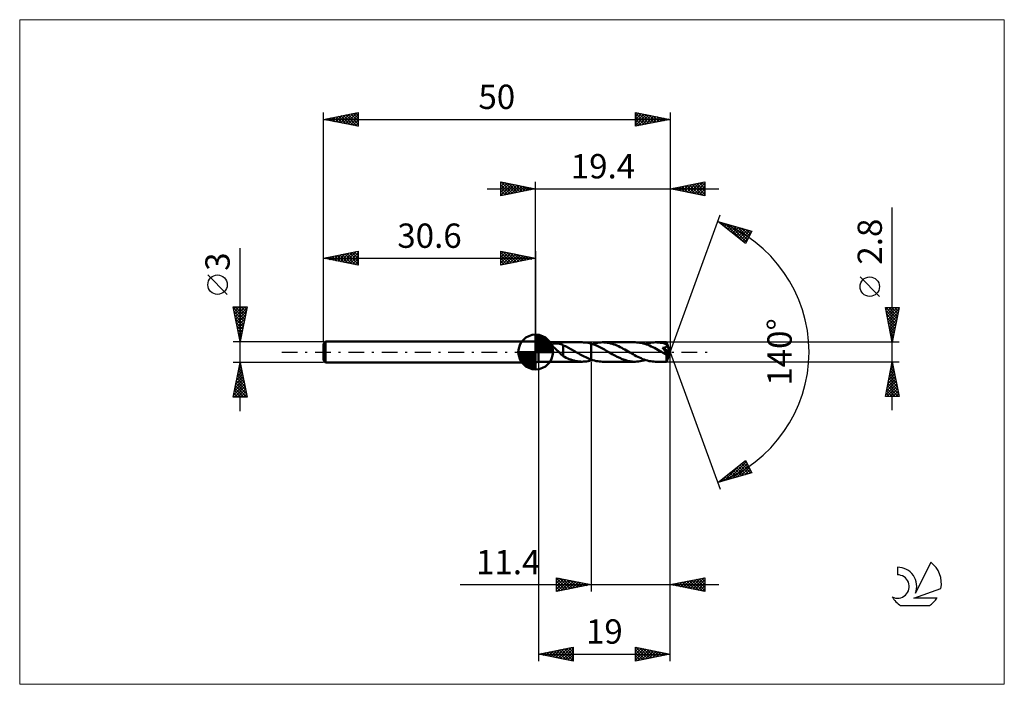
# Model space of a CAD drawing. Units: millimetres. Extents: x -74 to 68, y -48 to 48.
import ezdxf
from ezdxf.enums import TextEntityAlignment as Align

# ---------------------------------------------------------------- set-up
doc = ezdxf.new("R2010")
doc.units = ezdxf.units.MM
doc.header["$LTSCALE"] = 5.65
doc.linetypes.add('LONGDASH_DASH', pattern=[0.85, 0.4, -0.2, 0.05, -0.2])
for name, color, linetype in [('1', 4, 'CONTINUOUS'), ('2', 7, 'CONTINUOUS'), ('4', 2, 'LONGDASH_DASH'), ('CUT', 1, 'CONTINUOUS'), ('INFTOTAL', 9, 'CONTINUOUS'), ('NOCUT', 7, 'CONTINUOUS'), ('SK1', 4, 'CONTINUOUS'), ('SK2', 7, 'CONTINUOUS'), ('SK4', 2, 'LONGDASH_DASH'), ('SK6', 5, 'CONTINUOUS')]:
    doc.layers.add(name, color=color, linetype=linetype)
doc.styles.get("Standard").update_dxf_attribs({"font": 'Monospac821 BT'})

msp = doc.modelspace()

# ---------------------------------------------------------------- linework, layer by layer
at = {"layer": '1', "color": 4, "linetype": 'CONTINUOUS', "lineweight": 50}
for p, q in [((0.4, 1.4), (0, 1.5)), ((0, -1.5), (0, 1.5)), ((0.4, 1.4), (6.7, 1.4)), ((0.4, -1.4), (0.4, 1.4)), ((2.37, 1.07), (2.39, 1.1)), ((2.37, 1.03), (2.37, 1.07)), ((2.38, 0.99), (2.37, 1.03)), ((2.39, 0.96), (2.38, 0.99)), ((2.39, 1.1), (2.41, 1.13)), ((2.41, 0.92), (2.39, 0.96)), ((2.41, 1.13), (2.44, 1.16)), ((2.44, 0.88), (2.41, 0.92)), ((2.44, 1.16), (2.48, 1.18)), ((2.47, 0.84), (2.44, 0.88)), ((2.5, 0.8), (2.47, 0.84)), ((2.48, 1.18), (2.53, 1.2)), ((2.53, 0.76), (2.5, 0.8)), ((2.53, 1.2), (2.57, 1.21)), ((2.57, 0.72), (2.53, 0.76)), ((2.57, 1.21), (2.63, 1.22)), ((2.62, 0.67), (2.57, 0.72)), ((2.66, 0.63), (2.62, 0.67)), ((2.63, 1.22), (2.68, 1.23)), ((2.71, 0.58), (2.66, 0.63)), ((2.68, 1.23), (2.74, 1.24)), ((2.76, 0.53), (2.71, 0.58)), ((2.74, 1.24), (2.8, 1.24)), ((2.81, 0.48), (2.76, 0.53)), ((2.8, 1.24), (2.87, 1.24)), ((2.86, 0.44), (2.81, 0.48)), ((2.91, 0.39), (2.86, 0.44)), ((2.87, 1.24), (2.94, 1.24)), ((2.97, 0.34), (2.91, 0.39)), ((3.01, 1.24), (2.94, 1.24)), ((3.02, 0.29), (2.97, 0.34)), ((3.08, 1.24), (3.01, 1.24)), ((3.07, 0.25), (3.02, 0.29)), ((3.12, 0.2), (3.07, 0.25)), ((3.15, 1.23), (3.08, 1.24)), ((3.17, 0.15), (3.12, 0.2)), ((3.22, 1.23), (3.15, 1.23)), ((3.23, 0.1), (3.17, 0.15)), ((3.29, 1.22), (3.22, 1.23)), ((3.28, 0.05), (3.23, 0.1)), ((3.33, 0), (3.28, 0.05)), ((3.35, 1.21), (3.29, 1.22)), ((3.42, -0.09), (3.33, 0)), ((3.42, 1.19), (3.35, 1.21)), ((3.49, 1.18), (3.42, 1.19)), ((3.55, 1.16), (3.49, 1.18)), ((3.62, 1.14), (3.55, 1.16)), ((3.68, 1.12), (3.62, 1.14)), ((3.75, 1.09), (3.68, 1.12)), ((3.82, 1.07), (3.75, 1.09)), ((3.88, 1.04), (3.82, 1.07)), ((3.95, 1.01), (3.88, 1.04)), ((3.94, 0.06), (3.94, 0.06)), ((3.95, 0.05), (3.94, 0.06)), ((3.94, -0.59), (3.94, 0.06)), ((3.95, 0.05), (3.95, 1.01)), ((4.12, 0.9), (3.95, 0.98)), ((3.95, 0.05), (3.95, 0.05)), ((3.95, 0.05), (3.95, 0.05)), ((3.95, 0.05), (3.95, 0.05)), ((4.29, 0.82), (4.12, 0.9)), ((4.47, 0.74), (4.29, 0.82)), ((4.64, 0.66), (4.47, 0.74)), ((4.81, 0.56), (4.64, 0.66)), ((4.99, 0.47), (4.81, 0.56)), ((5.16, 0.38), (4.99, 0.47)), ((5.34, 0.28), (5.16, 0.38)), ((5.51, 0.18), (5.34, 0.28)), ((5.69, 0.08), (5.51, 0.18)), ((5.71, 0.07), (5.69, 0.08)), ((5.73, 0.05), (5.71, 0.07)), ((5.75, 0.04), (5.73, 0.05)), ((5.78, 0.03), (5.75, 0.04)), ((5.8, 0.01), (5.78, 0.03)), ((5.82, 0), (5.8, 0.01)), ((6.02, -0.11), (5.82, 0)), ((6.9, 1.39), (6.68, 1.4)), ((7.11, 1.38), (6.9, 1.39)), ((7.34, 1.35), (7.11, 1.38)), ((7.56, 1.31), (7.34, 1.35)), ((7.78, 1.26), (7.56, 1.31)), ((8, 1.2), (7.78, 1.26)), ((8.38, 1.08), (8, 1.2)), ((8, -1.2), (8, 1.2)), ((8.17, 1.15), (8.42, 1.23)), ((8.76, 0.93), (8.38, 1.08)), ((8.42, 1.23), (8.67, 1.29)), ((8.67, 1.29), (8.91, 1.34)), ((9.14, 0.75), (8.76, 0.93)), ((8.91, 1.34), (9.16, 1.37)), ((9.52, 0.56), (9.14, 0.75)), ((9.16, 1.37), (9.4, 1.39)), ((9.4, 1.39), (9.64, 1.4)), ((9.91, 0.35), (9.52, 0.56)), ((9.88, 1.39), (9.64, 1.4)), ((9.64, 1.4), (14.34, 1.4)), ((10.11, 1.37), (9.88, 1.39)), ((10.28, 0.14), (9.91, 0.35)), ((10.34, 1.34), (10.11, 1.37)), ((10.66, -0.08), (10.28, 0.14)), ((10.57, 1.3), (10.34, 1.34)), ((10.8, 1.24), (10.57, 1.3)), ((11.03, 1.18), (10.8, 1.24)), ((11.26, 1.1), (11.03, 1.18)), ((11.49, 1.02), (11.26, 1.1)), ((11.71, 0.92), (11.49, 1.02)), ((11.94, 0.82), (11.71, 0.92)), ((12.17, 0.71), (11.94, 0.82)), ((12.4, 0.59), (12.17, 0.71)), ((12.63, 0.47), (12.4, 0.59)), ((12.86, 0.34), (12.63, 0.47)), ((13.09, 0.21), (12.86, 0.34)), ((13.32, 0.08), (13.09, 0.21)), ((13.56, -0.05), (13.32, 0.08)), ((14.57, 1.39), (14.34, 1.4)), ((14.8, 1.37), (14.57, 1.39)), ((15.03, 1.34), (14.8, 1.37)), ((15.27, 1.3), (15.03, 1.34)), ((15.5, 1.24), (15.27, 1.3)), ((15.73, 1.18), (15.5, 1.24)), ((15.96, 1.1), (15.73, 1.18)), ((15.81, 1.15), (16.06, 1.23)), ((16.19, 1.01), (15.96, 1.1)), ((16.06, 1.23), (16.3, 1.29)), ((16.42, 0.92), (16.19, 1.01)), ((16.3, 1.29), (16.55, 1.34)), ((16.66, 0.81), (16.42, 0.92)), ((16.55, 1.34), (16.8, 1.37)), ((16.89, 0.7), (16.66, 0.81)), ((16.8, 1.37), (17.04, 1.39)), ((17.12, 0.58), (16.89, 0.7)), ((17.04, 1.39), (17.28, 1.4)), ((17.36, 0.45), (17.12, 0.58)), ((17.51, 1.39), (17.28, 1.4)), ((17.28, 1.4), (18.88, 1.4)), ((17.59, 0.32), (17.36, 0.45)), ((17.74, 1.38), (17.51, 1.39)), ((17.83, 0.19), (17.59, 0.32)), ((17.97, 1.34), (17.74, 1.38)), ((18.07, 0.05), (17.83, 0.19)), ((18.2, 1.3), (17.97, 1.34)), ((18.3, -0.08), (18.07, 0.05)), ((18.43, 1.25), (18.2, 1.3)), ((18.3, 0.58), (18.36, 0.59)), ((18.34, 0.54), (18.3, 0.58)), ((19.33, -0.06), (18.3, 0.58)), ((18.38, 0.49), (18.34, 0.54)), ((18.36, 0.59), (18.41, 0.6)), ((18.42, 0.44), (18.38, 0.49)), ((18.41, 0.6), (18.46, 0.61)), ((18.46, 0.39), (18.42, 0.44)), ((18.66, 1.18), (18.43, 1.25)), ((18.46, 0.61), (18.51, 0.62)), ((18.5, 0.35), (18.46, 0.39)), ((18.54, 0.3), (18.5, 0.35)), ((18.51, 0.62), (18.55, 0.63)), ((18.57, 0.26), (18.54, 0.3)), ((18.55, 0.63), (18.6, 0.64)), ((18.61, 0.21), (18.57, 0.26)), ((18.6, 0.64), (18.64, 0.66)), ((18.64, 0.17), (18.61, 0.21)), ((18.64, 0.66), (18.68, 0.67)), ((18.68, 0.13), (18.64, 0.17)), ((18.89, 1.11), (18.66, 1.18)), ((18.68, 0.67), (18.72, 0.69)), ((18.71, 0.08), (18.68, 0.13)), ((18.74, 0.04), (18.71, 0.08)), ((18.72, 0.69), (18.76, 0.71)), ((18.77, 0), (18.74, 0.04)), ((18.76, 0.71), (18.79, 0.73)), ((18.79, 0.73), (18.82, 0.75)), ((18.82, 0.75), (18.84, 0.77)), ((18.84, 0.77), (18.86, 0.79)), ((18.86, 0.79), (18.87, 0.81)), ((18.87, 0.81), (18.89, 0.83)), ((18.88, 1.39), (18.88, 1.4)), ((19.4, 0), (18.88, 1.4)), ((18.88, 1.4), (18.88, 1.4)), ((18.88, 1.4), (18.88, 1.4)), ((18.88, 1.4), (18.88, 1.4)), ((18.88, 1.4), (18.88, 1.4)), ((18.88, 1.4), (18.88, 1.4)), ((18.88, 1.4), (18.88, 1.4)), ((18.88, 1.38), (18.88, 1.39)), ((18.88, 1.37), (18.88, 1.38)), ((18.88, 1.36), (18.88, 1.37)), ((18.89, 1.34), (18.88, 1.36)), ((18.88, -1.4), (19.4, 0)), ((18.89, 1.32), (18.89, 1.34)), ((18.89, 1.3), (18.89, 1.32)), ((18.89, 1.27), (18.89, 1.3)), ((18.89, 1.24), (18.89, 1.27)), ((19.4, 0), (18.89, 1.24)), ((18.89, 1.11), (18.89, 1.24)), ((18.9, 1.08), (18.89, 1.11)), ((19.09, 0.62), (18.89, 1.11)), ((18.89, 0.83), (18.9, 0.85)), ((18.9, 1.06), (18.9, 1.08)), ((18.91, 1.03), (18.9, 1.06)), ((18.9, 0.85), (18.91, 0.88)), ((18.91, 1), (18.91, 1.03)), ((18.92, 0.98), (18.91, 1)), ((18.91, 0.9), (18.92, 0.93)), ((18.91, 0.88), (18.91, 0.9)), ((18.92, 0.95), (18.92, 0.98)), ((18.92, 0.93), (18.92, 0.95)), ((19.18, 0.4), (19.09, 0.62)), ((19.23, 0.27), (19.18, 0.4)), ((19.27, 0.18), (19.23, 0.27)), ((19.29, 0.12), (19.27, 0.18)), ((19.3, 0.07), (19.29, 0.12)), ((19.31, 0.03), (19.3, 0.07)), ((19.31, 0.02), (19.31, 0.03)), ((19.4, 0), (19.31, 0.03)), ((19.4, 0), (19.31, 0.03)), ((19.31, 0.03), (19.31, 0.03)), ((19.32, 0), (19.31, 0.02)), ((19.32, -0.01), (19.32, 0)), ((0, -1.5), (0.4, -1.4)), ((0.4, -1.4), (6.7, -1.4)), ((3.51, -0.17), (3.42, -0.09)), ((3.6, -0.26), (3.51, -0.17)), ((3.69, -0.34), (3.6, -0.26)), ((3.78, -0.42), (3.69, -0.34)), ((3.86, -0.49), (3.78, -0.42)), ((3.94, -0.56), (3.86, -0.49)), ((4.17, -0.71), (3.94, -0.59)), ((4.4, -0.82), (4.17, -0.71)), ((4.62, -0.92), (4.4, -0.82)), ((4.85, -1.01), (4.62, -0.92)), ((5.08, -1.1), (4.85, -1.01)), ((5.31, -1.18), (5.08, -1.1)), ((5.53, -1.24), (5.31, -1.18)), ((5.76, -1.3), (5.53, -1.24)), ((5.99, -1.34), (5.76, -1.3)), ((6.22, -1.37), (5.99, -1.34)), ((6.22, -0.23), (6.02, -0.11)), ((6.42, -0.34), (6.22, -0.23)), ((6.45, -1.39), (6.22, -1.37)), ((6.62, -0.45), (6.42, -0.34)), ((6.68, -1.4), (6.45, -1.39)), ((6.82, -0.56), (6.62, -0.45)), ((6.68, -1.4), (6.9, -1.39)), ((7.01, -0.66), (6.82, -0.56)), ((6.9, -1.39), (7.11, -1.38)), ((7.21, -0.76), (7.01, -0.66)), ((7.11, -1.38), (7.34, -1.35)), ((7.41, -0.85), (7.21, -0.76)), ((7.34, -1.35), (7.56, -1.31)), ((7.61, -0.94), (7.41, -0.85)), ((7.56, -1.31), (7.78, -1.26)), ((7.8, -1.02), (7.61, -0.94)), ((7.78, -1.26), (8, -1.2)), ((8, -1.09), (7.8, -1.02)), ((8.24, -1.17), (8, -1.09)), ((8, -1.2), (8.03, -1.2)), ((8.03, -1.2), (8.06, -1.19)), ((8.06, -1.19), (8.09, -1.18)), ((8.09, -1.18), (8.11, -1.17)), ((8.11, -1.17), (8.14, -1.16)), ((8.14, -1.16), (8.17, -1.15)), ((8.47, -1.24), (8.24, -1.17)), ((8.71, -1.3), (8.47, -1.24)), ((8.94, -1.34), (8.71, -1.3)), ((9.18, -1.37), (8.94, -1.34)), ((9.41, -1.39), (9.18, -1.37)), ((9.64, -1.4), (9.41, -1.39)), ((9.64, -1.4), (14.34, -1.4)), ((11.03, -0.29), (10.66, -0.08)), ((11.39, -0.49), (11.03, -0.29)), ((11.76, -0.68), (11.39, -0.49)), ((12.13, -0.86), (11.76, -0.68)), ((12.49, -1.01), (12.13, -0.86)), ((12.86, -1.15), (12.49, -1.01)), ((13.23, -1.26), (12.86, -1.15)), ((13.6, -1.34), (13.23, -1.26)), ((13.79, -0.19), (13.56, -0.05)), ((13.97, -1.38), (13.6, -1.34)), ((14.03, -0.32), (13.79, -0.19)), ((14.34, -1.4), (13.97, -1.38)), ((14.26, -0.45), (14.03, -0.32)), ((14.5, -0.58), (14.26, -0.45)), ((14.34, -1.4), (14.58, -1.39)), ((14.73, -0.69), (14.5, -0.58)), ((14.58, -1.39), (14.83, -1.37)), ((14.96, -0.81), (14.73, -0.69)), ((14.83, -1.37), (15.07, -1.34)), ((15.19, -0.91), (14.96, -0.81)), ((15.07, -1.34), (15.32, -1.29)), ((15.42, -1.01), (15.19, -0.91)), ((15.32, -1.29), (15.57, -1.23)), ((15.66, -1.1), (15.42, -1.01)), ((15.57, -1.23), (15.81, -1.15)), ((15.89, -1.18), (15.66, -1.1)), ((16.12, -1.24), (15.89, -1.18)), ((16.35, -1.3), (16.12, -1.24)), ((16.58, -1.34), (16.35, -1.3)), ((16.82, -1.37), (16.58, -1.34)), ((17.05, -1.39), (16.82, -1.37)), ((17.28, -1.4), (17.05, -1.39)), ((17.28, -1.4), (18.88, -1.4)), ((18.36, -0.12), (18.3, -0.08)), ((18.42, -0.15), (18.36, -0.12)), ((18.48, -0.19), (18.42, -0.15)), ((18.54, -0.22), (18.48, -0.19)), ((18.6, -0.25), (18.54, -0.22)), ((18.66, -0.29), (18.6, -0.25)), ((18.72, -0.32), (18.66, -0.29)), ((18.76, -0.34), (18.72, -0.32)), ((18.8, -0.35), (18.76, -0.34)), ((18.81, -0.05), (18.77, 0)), ((18.83, -0.36), (18.8, -0.35)), ((18.83, -0.09), (18.81, -0.05)), ((18.86, -0.13), (18.83, -0.09)), ((18.85, -0.37), (18.83, -0.36)), ((18.88, -0.37), (18.85, -0.37)), ((18.86, -0.43), (19.33, -0.06)), ((18.88, -0.16), (18.86, -0.13)), ((18.86, -0.52), (18.86, -0.43)), ((18.86, -0.6), (18.86, -0.52)), ((18.86, -0.68), (18.86, -0.6)), ((18.86, -0.76), (18.86, -0.68)), ((18.86, -0.84), (18.86, -0.76)), ((18.86, -0.91), (18.86, -0.84)), ((18.86, -0.98), (18.86, -0.91)), ((18.86, -1.04), (18.86, -0.98)), ((18.87, -1.1), (18.86, -1.04)), ((18.87, -1.16), (18.87, -1.1)), ((18.87, -1.21), (18.87, -1.16)), ((18.87, -1.25), (18.87, -1.21)), ((18.87, -1.29), (18.87, -1.25)), ((18.87, -1.32), (18.87, -1.29)), ((18.87, -1.35), (18.87, -1.32)), ((18.87, -1.37), (18.87, -1.35)), ((18.87, -1.39), (18.87, -1.37)), ((18.88, -1.4), (18.87, -1.39)), ((18.9, -0.2), (18.88, -0.16)), ((18.9, -0.37), (18.88, -0.37)), ((18.88, -1.4), (18.88, -1.4)), ((18.88, -1.4), (18.88, -1.4)), ((18.88, -1.4), (18.88, -1.4)), ((18.88, -1.4), (18.88, -1.4)), ((18.88, -1.4), (18.88, -1.4)), ((18.88, -1.4), (18.88, -1.4)), ((18.88, -1.4), (18.88, -1.4)), ((18.92, -0.23), (18.9, -0.2)), ((18.9, -0.37), (18.92, -0.37)), ((18.94, -0.26), (18.92, -0.23)), ((18.92, -0.37), (18.94, -0.37)), ((18.95, -0.28), (18.94, -0.26)), ((18.94, -0.37), (18.95, -0.36)), ((18.95, -0.3), (18.95, -0.28)), ((18.96, -0.32), (18.95, -0.3)), ((18.95, -0.36), (18.96, -0.34)), ((18.96, -0.34), (18.96, -0.32)), ((19.32, -0.02), (19.32, -0.01)), ((19.33, -0.04), (19.32, -0.02)), ((19.33, -0.05), (19.33, -0.04)), ((19.33, -0.06), (19.33, -0.05))]:
    msp.add_line(p, q, dxfattribs=at)
for centre, major_axis, ratio, start_param, end_param in [((15.97, 0), (-25.66, 0.73), 0.046596, 4.599794, 4.599914), ((19.4, 0), (-1.98, 1.29), 0.278612, 1.373002, 1.479704)]:
    msp.add_ellipse(centre, major_axis=major_axis, ratio=ratio, start_param=start_param, end_param=end_param, dxfattribs=at)
at = {"layer": '2', "color": 7, "linetype": 'CONTINUOUS', "lineweight": 25}
for p, q in [((-5, 22.5), (-5, 24.5)), ((-5, 24.5), (0, 23.5)), ((-5, 24.27), (-4.81, 24.46)), ((-5, 23.85), (-4.46, 24.39)), ((-5, 23.43), (-4.1, 24.32)), ((-5, 23), (-3.75, 24.25)), ((-5, 22.58), (-3.4, 24.18)), ((-4.98, 24.5), (-3.32, 22.84)), ((-4.45, 24.39), (-2.97, 22.91)), ((-3.92, 24.28), (-2.61, 22.98)), ((-3.39, 24.18), (-2.26, 23.05)), ((0, 1.5), (0, 24.5)), ((19.4, 24.5), (19.4, 0)), ((19.4, 23.5), (24.4, 24.5)), ((21.83, 23.01), (23.04, 24.23)), ((22.18, 22.94), (23.57, 24.33)), ((22.53, 22.87), (24.1, 24.44)), ((22.54, 24.13), (24.11, 22.56)), ((22.89, 22.8), (24.4, 24.31)), ((22.89, 24.2), (24.4, 22.69)), ((23.25, 24.27), (24.4, 23.12)), ((23.6, 24.34), (24.4, 23.54)), ((23.96, 24.41), (24.4, 23.97)), ((24.31, 24.48), (24.4, 24.39)), ((24.4, 24.5), (24.4, 22.5)), ((-7, 23.5), (26.4, 23.5)), ((-5, 24.09), (-3.67, 22.77)), ((-5, 23.67), (-4.03, 22.69)), ((0, 23.5), (-5, 22.5)), ((-5, 23.24), (-4.38, 22.62)), ((-5, 22.82), (-4.73, 22.55)), ((-4.57, 22.59), (-3.04, 24.11)), ((-4.04, 22.69), (-2.69, 24.04)), ((-3.51, 22.8), (-2.34, 23.97)), ((-2.98, 22.9), (-1.98, 23.9)), ((-2.86, 24.07), (-1.91, 23.12)), ((-2.44, 23.01), (-1.63, 23.83)), ((-2.33, 23.97), (-1.55, 23.19)), ((-1.91, 23.12), (-1.28, 23.76)), ((-1.8, 23.86), (-1.2, 23.26)), ((-1.38, 23.22), (-0.92, 23.68)), ((-1.27, 23.75), (-0.85, 23.33)), ((-0.85, 23.33), (-0.57, 23.61)), ((-0.74, 23.65), (-0.49, 23.4)), ((-0.32, 23.44), (-0.22, 23.54)), ((-0.21, 23.54), (-0.14, 23.47)), ((24.4, 22.5), (19.4, 23.5)), ((19.71, 23.44), (19.86, 23.59)), ((19.71, 23.56), (19.87, 23.41)), ((20.06, 23.37), (20.39, 23.7)), ((20.07, 23.63), (20.4, 23.3)), ((20.41, 23.3), (20.92, 23.8)), ((20.42, 23.7), (20.93, 23.19)), ((20.77, 23.23), (21.45, 23.91)), ((20.77, 23.77), (21.46, 23.09)), ((21.12, 23.16), (21.98, 24.02)), ((21.13, 23.85), (21.99, 22.98)), ((21.47, 23.09), (22.51, 24.12)), ((21.48, 23.92), (22.52, 22.88)), ((21.83, 23.99), (23.05, 22.77)), ((22.19, 24.06), (23.58, 22.66)), ((23.24, 22.73), (24.4, 23.89)), ((23.6, 22.66), (24.4, 23.47)), ((23.95, 22.59), (24.4, 23.04)), ((24.3, 22.52), (24.4, 22.62)), ((51.4, -8.4), (51.4, 20.82)), ((19.4, 0), (26.58, 19.73)), ((26.24, 18.79), (31.15, 17.4)), ((30.23, 15.62), (26.24, 18.79)), ((26.24, 18.79), (26.24, 18.79)), ((26.48, 18.6), (26.57, 18.7)), ((26.72, 18.42), (26.91, 18.6)), ((26.75, 18.65), (28.01, 17.39)), ((26.95, 18.23), (27.24, 18.51)), ((27.34, 18.48), (30.08, 15.74)), ((27.19, 18.04), (27.57, 18.42)), ((27.42, 17.85), (27.9, 18.32)), ((27.66, 17.66), (28.23, 18.23)), ((27.9, 17.48), (28.56, 18.14)), ((27.93, 18.31), (30.36, 15.88)), ((28.13, 17.29), (28.89, 18.04)), ((28.37, 17.1), (29.22, 17.95)), ((28.52, 18.14), (30.51, 16.16)), ((28.61, 16.91), (29.55, 17.85)), ((28.84, 16.72), (29.88, 17.76)), ((29.08, 16.54), (30.21, 17.67)), ((29.12, 17.98), (30.65, 16.44)), ((29.32, 16.35), (30.54, 17.57)), ((29.55, 16.16), (30.87, 17.48)), ((29.71, 17.81), (30.8, 16.72)), ((29.79, 15.97), (31.07, 17.26)), ((31.15, 17.4), (30.23, 15.62)), ((30.3, 17.64), (30.94, 17)), ((30.9, 17.47), (31.08, 17.28)), ((30.02, 15.78), (30.62, 16.38)), ((49.55, 8.01), (46.75, 10.81)), ((51.4, 1.4), (50.4, 6.4)), ((50.4, 6.4), (52.4, 6.4)), ((50.45, 6.4), (52.08, 4.78)), ((50.47, 6.06), (50.8, 6.4)), ((50.49, 5.93), (52, 4.42)), ((50.54, 5.71), (51.23, 6.4)), ((50.61, 5.36), (51.65, 6.4)), ((50.68, 5), (52.08, 6.4)), ((50.75, 4.65), (52.37, 6.27)), ((50.82, 4.3), (52.27, 5.74)), ((50.88, 6.4), (52.15, 5.13)), ((51.3, 6.4), (52.22, 5.48)), ((52.4, 6.4), (51.4, 1.4)), ((51.72, 6.4), (52.29, 5.84)), ((52.15, 6.4), (52.36, 6.19)), ((50.6, 5.4), (51.93, 4.07)), ((50.71, 4.87), (51.86, 3.72)), ((50.81, 4.34), (51.79, 3.36)), ((50.89, 3.94), (52.16, 5.21)), ((50.96, 3.59), (52.06, 4.68)), ((50.92, 3.81), (51.72, 3.01)), ((51.02, 3.28), (51.65, 2.65)), ((51.03, 3.23), (51.95, 4.15)), ((51.1, 2.88), (51.84, 3.62)), ((51.17, 2.53), (51.74, 3.09)), ((51.13, 2.75), (51.58, 2.3)), ((51.24, 2.22), (51.51, 1.95)), ((51.25, 2.17), (51.63, 2.56)), ((51.32, 1.82), (51.53, 2.03)), ((51.34, 1.69), (51.44, 1.59)), ((51.39, 1.47), (51.42, 1.5)), ((52.4, 1.4), (18.89, 1.4)), ((19.4, -34.5), (19.4, 0)), ((19.4, -44.5), (19.4, 0)), ((19.4, 0), (26.58, -19.73)), ((0.4, -1.4), (0.4, -44.5)), ((8, -1.4), (8, -34.5)), ((18.89, -1.4), (52.4, -1.4)), ((50.4, -6.4), (51.4, -1.4)), ((51.4, -1.4), (52.4, -6.4)), ((50.98, -3.51), (51.68, -2.81)), ((51.08, -2.98), (51.61, -2.45)), ((51.13, -2.76), (51.81, -3.44)), ((51.19, -2.45), (51.54, -2.1)), ((51.2, -2.41), (51.7, -2.91)), ((51.27, -2.05), (51.6, -2.38)), ((51.3, -1.92), (51.47, -1.75)), ((51.34, -1.7), (51.49, -1.85)), ((50.55, -5.63), (51.96, -4.22)), ((50.66, -5.1), (51.89, -3.87)), ((50.77, -4.57), (51.82, -3.51)), ((50.84, -4.18), (52.23, -5.56)), ((50.87, -4.04), (51.75, -3.16)), ((50.92, -3.82), (52.13, -5.03)), ((50.99, -3.47), (52.02, -4.5)), ((51.06, -3.12), (51.91, -3.97)), ((50.45, -6.16), (52.04, -4.58)), ((50.56, -5.59), (51.37, -6.4)), ((50.63, -6.4), (52.11, -4.93)), ((50.63, -5.24), (51.8, -6.4)), ((50.7, -4.88), (52.22, -6.4)), ((50.77, -4.53), (52.34, -6.09)), ((51.06, -6.4), (52.18, -5.28)), ((51.48, -6.4), (52.25, -5.64)), ((52.4, -6.4), (50.4, -6.4)), ((50.42, -6.3), (50.52, -6.4)), ((50.49, -5.94), (50.95, -6.4)), ((51.91, -6.4), (52.32, -5.99)), ((52.33, -6.4), (52.39, -6.34)), ((26.24, -18.79), (30.23, -15.62)), ((27.22, -18.52), (29.65, -16.08)), ((27.81, -18.35), (30.34, -15.82)), ((28.4, -18.18), (30.48, -16.1)), ((28.47, -17.02), (29.36, -17.91)), ((28.71, -16.83), (29.69, -17.81)), ((28.95, -16.64), (30.02, -17.72)), ((29, -18.01), (30.62, -16.38)), ((29.18, -16.45), (30.35, -17.62)), ((29.42, -16.27), (30.68, -17.53)), ((29.59, -17.84), (30.77, -16.66)), ((29.66, -16.08), (31.01, -17.44)), ((29.89, -15.89), (30.88, -16.88)), ((30.13, -15.7), (30.43, -16)), ((30.18, -17.67), (30.91, -16.94)), ((30.23, -15.62), (31.15, -17.4)), ((31.15, -17.4), (26.24, -18.79)), ((26.62, -18.68), (27.58, -17.73)), ((26.82, -18.33), (27.05, -18.56)), ((27.06, -18.15), (27.38, -18.47)), ((27.29, -17.96), (27.71, -18.38)), ((27.53, -17.77), (28.04, -18.28)), ((27.76, -17.58), (28.37, -18.19)), ((28, -17.39), (28.7, -18.09)), ((28.24, -17.21), (29.03, -18)), ((30.77, -17.51), (31.05, -17.22)), ((26.35, -18.71), (26.39, -18.75)), ((26.58, -18.52), (26.72, -18.66)), ((3, -34.5), (3, -32.5)), ((3, -32.5), (8, -33.5)), ((3, -32.89), (3.32, -32.56)), ((3, -32.59), (4.59, -34.18)), ((3, -33.31), (3.68, -32.64)), ((3.42, -32.58), (4.95, -34.11)), ((19.4, -33.5), (24.4, -32.5)), ((22.31, -34.08), (23.76, -32.63)), ((22.66, -34.15), (24.29, -32.52)), ((23.93, -32.59), (24.4, -33.07)), ((24.28, -32.52), (24.4, -32.64)), ((24.4, -32.5), (24.4, -34.5)), ((-10.9, -33.5), (26.4, -33.5)), ((3, -33.74), (4.03, -32.71)), ((3, -34.16), (4.39, -32.78)), ((3, -33.01), (4.24, -34.25)), ((3, -33.44), (3.89, -34.32)), ((8, -33.5), (3, -34.5)), ((3, -33.86), (3.53, -34.39)), ((3.11, -34.48), (4.74, -32.85)), ((3.64, -34.37), (5.09, -32.92)), ((3.95, -32.69), (5.3, -34.04)), ((4.17, -34.27), (5.45, -32.99)), ((4.48, -32.8), (5.65, -33.97)), ((4.7, -34.16), (5.8, -33.06)), ((5.01, -32.9), (6.01, -33.9)), ((5.23, -34.05), (6.15, -33.13)), ((5.54, -33.01), (6.36, -33.83)), ((5.76, -33.95), (6.51, -33.2)), ((6.07, -33.11), (6.71, -33.76)), ((6.29, -33.84), (6.86, -33.27)), ((6.6, -33.22), (7.07, -33.69)), ((6.82, -33.74), (7.21, -33.34)), ((7.13, -33.33), (7.42, -33.62)), ((7.35, -33.63), (7.57, -33.41)), ((7.66, -33.43), (7.78, -33.54)), ((7.88, -33.52), (7.92, -33.48)), ((24.4, -34.5), (19.4, -33.5)), ((19.48, -33.52), (19.52, -33.48)), ((19.68, -33.44), (19.83, -33.59)), ((19.83, -33.59), (20.05, -33.37)), ((20.04, -33.37), (20.36, -33.69)), ((20.18, -33.66), (20.58, -33.26)), ((20.39, -33.3), (20.89, -33.8)), ((20.54, -33.73), (21.11, -33.16)), ((20.75, -33.23), (21.42, -33.9)), ((20.89, -33.8), (21.64, -33.05)), ((21.1, -33.16), (21.95, -34.01)), ((21.24, -33.87), (22.17, -32.95)), ((21.45, -33.09), (22.48, -34.12)), ((21.6, -33.94), (22.7, -32.84)), ((21.81, -33.02), (23.01, -34.22)), ((21.95, -34.01), (23.23, -32.73)), ((22.16, -32.95), (23.54, -34.33)), ((22.51, -32.88), (24.07, -34.43)), ((22.87, -32.81), (24.4, -34.34)), ((23.01, -34.22), (24.4, -32.83)), ((23.22, -32.74), (24.4, -33.92)), ((23.37, -34.29), (24.4, -33.26)), ((23.57, -32.67), (24.4, -33.49)), ((23.72, -34.36), (24.4, -33.68)), ((3, -34.28), (3.18, -34.46)), ((24.07, -34.43), (24.4, -34.11)), ((0.4, -43.5), (5.4, -42.5)), ((3.58, -44.14), (5.18, -42.54)), ((5.16, -42.55), (5.4, -42.79)), ((5.4, -42.5), (5.4, -44.5)), ((14.4, -44.5), (14.4, -42.5)), ((14.4, -42.5), (19.4, -43.5)), ((14.4, -42.65), (14.53, -42.53)), ((14.45, -42.51), (16.1, -44.16)), ((0.4, -43.5), (19.4, -43.5)), ((5.4, -44.5), (0.4, -43.5)), ((0.4, -43.5), (0.4, -43.5)), ((0.56, -43.47), (0.64, -43.55)), ((0.75, -43.57), (0.93, -43.39)), ((0.91, -43.4), (1.17, -43.65)), ((1.11, -43.64), (1.46, -43.29)), ((1.27, -43.33), (1.7, -43.76)), ((1.46, -43.71), (1.99, -43.18)), ((1.62, -43.26), (2.23, -43.87)), ((1.82, -43.78), (2.52, -43.08)), ((1.97, -43.19), (2.76, -43.97)), ((2.17, -43.85), (3.05, -42.97)), ((2.33, -43.11), (3.29, -44.08)), ((2.52, -43.92), (3.58, -42.86)), ((2.68, -43.04), (3.82, -44.18)), ((2.88, -44), (4.11, -42.76)), ((3.03, -42.97), (4.35, -44.29)), ((3.23, -44.07), (4.64, -42.65)), ((3.39, -42.9), (4.88, -44.4)), ((3.74, -42.83), (5.4, -44.49)), ((3.94, -44.21), (5.4, -42.74)), ((4.1, -42.76), (5.4, -44.07)), ((4.29, -44.28), (5.4, -43.17)), ((4.45, -42.69), (5.4, -43.64)), ((4.64, -44.35), (5.4, -43.59)), ((4.8, -42.62), (5.4, -43.22)), ((14.4, -43.08), (14.88, -42.6)), ((14.4, -43.5), (15.23, -42.67)), ((14.4, -43.93), (15.59, -42.74)), ((14.4, -44.35), (15.94, -42.81)), ((14.4, -42.88), (15.75, -44.23)), ((14.4, -43.31), (15.39, -44.3)), ((19.4, -43.5), (14.4, -44.5)), ((14.4, -43.73), (15.04, -44.37)), ((14.74, -44.43), (16.29, -42.88)), ((14.98, -42.62), (16.45, -44.09)), ((15.27, -44.33), (16.65, -42.95)), ((15.51, -42.72), (16.81, -44.02)), ((15.8, -44.22), (17, -43.02)), ((16.04, -42.83), (17.16, -43.95)), ((16.33, -44.11), (17.36, -43.09)), ((16.57, -42.93), (17.51, -43.88)), ((16.86, -44.01), (17.71, -43.16)), ((17.1, -43.04), (17.87, -43.81)), ((17.39, -43.9), (18.06, -43.23)), ((17.63, -43.15), (18.22, -43.74)), ((17.92, -43.8), (18.42, -43.3)), ((18.16, -43.25), (18.57, -43.67)), ((18.45, -43.69), (18.77, -43.37)), ((18.69, -43.36), (18.93, -43.59)), ((18.98, -43.58), (19.12, -43.44)), ((19.22, -43.46), (19.28, -43.52)), ((5, -44.42), (5.4, -44.02)), ((5.35, -44.49), (5.4, -44.44)), ((14.4, -44.16), (14.69, -44.44))]:
    msp.add_line(p, q, dxfattribs=at)
msp.add_circle((48.15, 9.41), 1.4, dxfattribs=at)
msp.add_arc((19.4, 0), 20, 290, 70, dxfattribs=at)
at = {"layer": '4', "color": 2, "linetype": 'LONGDASH_DASH', "lineweight": 25}
msp.add_line((0, 0), (19.4, 0), dxfattribs=at)
at = {"layer": 'CUT', "color": 1, "linetype": 'CONTINUOUS', "lineweight": 25}
for p, q in [((18.89, 1.4), (8, 1.4)), ((8, 1.4), (8, 0)), ((8, 0), (19.4, 0)), ((19.4, 0), (18.89, 1.4))]:
    msp.add_line(p, q, dxfattribs=at)
at = {"layer": 'INFTOTAL', "color": 9, "linetype": 'CONTINUOUS', "lineweight": 18}
for p, q in [((67.54, 47.85), (-74.36, 47.85)), ((-74.36, 47.85), (-74.36, -47.85)), ((67.54, -47.85), (67.54, 47.85)), ((-74.36, -47.85), (67.54, -47.85))]:
    msp.add_line(p, q, dxfattribs=at)
at = {"layer": 'NOCUT', "color": 7, "linetype": 'CONTINUOUS', "lineweight": 25}
for p, q in [((0.4, 1.4), (0, 1.5)), ((0, 1.5), (0, 0)), ((0, 0), (8, 0)), ((8, 1.4), (0.4, 1.4)), ((8, 0), (8, 1.4))]:
    msp.add_line(p, q, dxfattribs=at)
at = {"layer": 'SK1', "color": 4, "linetype": 'CONTINUOUS', "lineweight": 50}
for p, q in [((-30.3, 1.5), (-30.6, 1.2)), ((0, 1.5), (-30.3, 1.5)), ((-30.3, 1.5), (-30.3, -1.5)), ((0, 0), (0, 2.5)), ((0, 2.44), (0.06, 2.5)), ((0, 2.08), (0.39, 2.47)), ((0, 2.44), (2.44, 0)), ((0, 1.73), (0.68, 2.41)), ((0, 1.37), (0.94, 2.32)), ((0, 1.02), (1.18, 2.2)), ((0, 2.08), (2.08, 0)), ((0, 0.67), (1.4, 2.07)), ((0, 0.31), (1.6, 1.92)), ((0, 1.73), (1.73, 0)), ((0.04, 0), (1.79, 1.75)), ((0.31, 2.48), (2.48, 0.31)), ((0.39, 0), (1.95, 1.56)), ((0.76, 2.38), (2.38, 0.76)), ((1.49, 2.01), (2.01, 1.49)), ((-30.6, 1.2), (-30.6, -1.2)), ((0, 0), (-2.5, 0)), ((-2.5, -0.06), (-2.44, 0)), ((-2.47, -0.39), (-2.08, 0)), ((-2.41, -0.68), (-1.73, 0)), ((-2.32, -0.94), (-1.37, 0)), ((-2.2, -1.18), (-1.02, 0)), ((-2.16, 0), (0, -2.16)), ((-2.07, -1.4), (-0.67, 0)), ((-1.92, -1.6), (-0.31, 0)), ((-1.81, 0), (0, -1.81)), ((-1.45, 0), (0, -1.45)), ((-1.1, 0), (0, -1.1)), ((-0.75, 0), (0, -0.75)), ((-0.39, 0), (0, -0.39)), ((-0.04, 0), (0, -0.04)), ((0, 1.37), (1.37, 0)), ((0, 1.02), (1.02, 0)), ((0, 0.67), (0.67, 0)), ((0, 0.31), (0.31, 0)), ((0, 0), (2.5, 0)), ((0, -2.5), (0, 0)), ((0.75, 0), (2.1, 1.35)), ((1.1, 0), (2.23, 1.13)), ((1.45, 0), (2.34, 0.88)), ((1.81, 0), (2.42, 0.62)), ((2.16, 0), (2.48, 0.32)), ((-30.6, -1.2), (-30.3, -1.5)), ((-2.5, -0.02), (-0.02, -2.5)), ((-2.47, -0.4), (-0.4, -2.47)), ((-2.34, -0.88), (-0.88, -2.34)), ((-1.75, -1.79), (0, -0.04)), ((-1.56, -1.95), (0, -0.39)), ((-1.35, -2.1), (0, -0.75)), ((-1.13, -2.23), (0, -1.1)), ((-30.3, -1.5), (0, -1.5)), ((-0.88, -2.34), (0, -1.45)), ((-0.62, -2.42), (0, -1.81)), ((-0.32, -2.48), (0, -2.16))]:
    msp.add_line(p, q, dxfattribs=at)
for start, end in [(90, 180), (0, 90), (180, 270), (270, 0)]:
    msp.add_arc((0, 0), 2.5, start, end, dxfattribs=at)
at = {"layer": 'SK2', "color": 7, "linetype": 'CONTINUOUS', "lineweight": 25}
for p, q in [((-30.6, 3), (-30.6, 34.5)), ((-30.6, 33.5), (-25.6, 34.5)), ((-28.45, 33.07), (-27.37, 34.15)), ((-28.1, 33), (-26.84, 34.25)), ((-27.74, 32.93), (-26.31, 34.36)), ((-27.71, 34.08), (-26.27, 32.63)), ((-27.39, 32.86), (-25.78, 34.46)), ((-27.36, 34.15), (-25.74, 32.53)), ((-27.03, 32.79), (-25.6, 34.22)), ((-27.01, 34.22), (-25.6, 32.81)), ((-26.65, 34.29), (-25.6, 33.24)), ((-26.3, 34.36), (-25.6, 33.66)), ((-25.95, 34.43), (-25.6, 34.09)), ((-25.6, 34.5), (-25.6, 32.5)), ((14.4, 32.5), (14.4, 34.5)), ((14.4, 34.5), (19.4, 33.5)), ((14.4, 34.34), (14.53, 34.47)), ((14.4, 33.92), (14.89, 34.4)), ((14.4, 34.39), (15.98, 32.82)), ((14.4, 33.49), (15.24, 34.33)), ((14.4, 33.07), (15.59, 34.26)), ((14.4, 32.64), (15.95, 34.19)), ((14.75, 32.57), (16.3, 34.12)), ((14.79, 34.42), (16.33, 32.89)), ((15.32, 34.32), (16.68, 32.96)), ((15.85, 34.21), (17.04, 33.03)), ((16.38, 34.1), (17.39, 33.1)), ((19.4, 34.5), (19.4, 0)), ((-30.6, 33.5), (19.4, 33.5)), ((-25.6, 32.5), (-30.6, 33.5)), ((-30.57, 33.49), (-30.55, 33.51)), ((-30.54, 33.51), (-30.51, 33.48)), ((-30.22, 33.42), (-30.02, 33.62)), ((-30.19, 33.58), (-29.98, 33.38)), ((-29.86, 33.35), (-29.49, 33.72)), ((-29.83, 33.65), (-29.45, 33.27)), ((-29.51, 33.28), (-28.96, 33.83)), ((-29.48, 33.72), (-28.92, 33.16)), ((-29.16, 33.21), (-28.43, 33.93)), ((-29.13, 33.79), (-28.39, 33.06)), ((-28.8, 33.14), (-27.9, 34.04)), ((-28.77, 33.87), (-27.86, 32.95)), ((-28.42, 33.94), (-27.33, 32.85)), ((-28.07, 34.01), (-26.8, 32.74)), ((-26.68, 32.72), (-25.6, 33.8)), ((-26.33, 32.65), (-25.6, 33.37)), ((-25.97, 32.57), (-25.6, 32.95)), ((14.4, 33.97), (15.62, 32.74)), ((14.4, 33.54), (15.27, 32.67)), ((19.4, 33.5), (14.4, 32.5)), ((14.4, 33.12), (14.91, 32.6)), ((14.4, 32.69), (14.56, 32.53)), ((15.28, 32.68), (16.65, 34.05)), ((15.81, 32.78), (17.01, 33.98)), ((16.34, 32.89), (17.36, 33.91)), ((16.87, 32.99), (17.71, 33.84)), ((16.91, 34), (17.74, 33.17)), ((17.4, 33.1), (18.07, 33.77)), ((17.44, 33.89), (18.1, 33.24)), ((17.93, 33.21), (18.42, 33.7)), ((17.98, 33.78), (18.45, 33.31)), ((18.46, 33.31), (18.78, 33.62)), ((18.51, 33.68), (18.8, 33.38)), ((18.99, 33.42), (19.13, 33.55)), ((19.04, 33.57), (19.16, 33.45)), ((-25.62, 32.5), (-25.6, 32.52)), ((-42.6, -8.5), (-42.6, 14.97)), ((-30.6, 1.5), (-30.6, 14.5)), ((-30.6, 13.5), (-25.6, 14.5)), ((-28.14, 13.01), (-26.92, 14.24)), ((-27.79, 12.94), (-26.39, 14.34)), ((-27.44, 12.87), (-25.86, 14.45)), ((-27.08, 12.8), (-25.6, 14.28)), ((-26.8, 14.26), (-25.6, 13.05)), ((-26.45, 14.33), (-25.6, 13.48)), ((-26.1, 14.4), (-25.6, 13.9)), ((-25.74, 14.47), (-25.6, 14.33)), ((-25.6, 14.5), (-25.6, 12.5)), ((-5, 12.5), (-5, 14.5)), ((-5, 14.5), (0, 13.5)), ((-5, 14.09), (-4.66, 14.43)), ((-5, 13.67), (-4.31, 14.36)), ((-5, 14.33), (-3.47, 12.81)), ((-5, 13.24), (-3.95, 14.29)), ((-5, 12.82), (-3.6, 14.22)), ((-4.68, 14.44), (-3.12, 12.88)), ((-4.15, 14.33), (-2.76, 12.95)), ((-3.62, 14.22), (-2.41, 13.02)), ((0, 14.5), (0, 1.5)), ((-30.6, 13.5), (0, 13.5)), ((-25.6, 12.5), (-30.6, 13.5)), ((-30.34, 13.55), (-30.21, 13.42)), ((-30.27, 13.43), (-30.1, 13.6)), ((-29.99, 13.62), (-29.68, 13.32)), ((-29.91, 13.36), (-29.57, 13.71)), ((-29.63, 13.69), (-29.15, 13.21)), ((-29.56, 13.29), (-29.04, 13.81)), ((-29.28, 13.76), (-28.62, 13.1)), ((-29.21, 13.22), (-28.51, 13.92)), ((-28.93, 13.83), (-28.09, 13)), ((-28.85, 13.15), (-27.98, 14.02)), ((-28.57, 13.91), (-27.56, 12.89)), ((-28.5, 13.08), (-27.45, 14.13)), ((-28.22, 13.98), (-27.03, 12.79)), ((-27.87, 14.05), (-26.5, 12.68)), ((-27.51, 14.12), (-25.97, 12.57)), ((-27.16, 14.19), (-25.6, 12.63)), ((-26.73, 12.73), (-25.6, 13.86)), ((-26.38, 12.66), (-25.6, 13.43)), ((-26.02, 12.58), (-25.6, 13.01)), ((-5, 13.91), (-3.83, 12.73)), ((0, 13.5), (-5, 12.5)), ((-5, 13.49), (-4.18, 12.66)), ((-5, 13.06), (-4.53, 12.59)), ((-4.87, 12.53), (-3.25, 14.15)), ((-4.34, 12.63), (-2.89, 14.08)), ((-3.81, 12.74), (-2.54, 14.01)), ((-3.28, 12.84), (-2.19, 13.94)), ((-3.09, 14.12), (-2.06, 13.09)), ((-2.75, 12.95), (-1.83, 13.87)), ((-2.56, 14.01), (-1.7, 13.16)), ((-2.22, 13.06), (-1.48, 13.8)), ((-2.03, 13.91), (-1.35, 13.23)), ((-1.69, 13.16), (-1.12, 13.72)), ((-1.5, 13.8), (-1, 13.3)), ((-1.16, 13.27), (-0.77, 13.65)), ((-0.97, 13.69), (-0.64, 13.37)), ((-0.63, 13.37), (-0.42, 13.58)), ((-0.43, 13.59), (-0.29, 13.44)), ((-0.1, 13.48), (-0.06, 13.51)), ((-25.67, 12.51), (-25.6, 12.58)), ((-5, 12.64), (-4.89, 12.52)), ((-44.45, 8.29), (-47.25, 11.09)), ((-42.6, 1.5), (-43.6, 6.5)), ((-43.6, 6.5), (-41.6, 6.5)), ((-43.59, 6.47), (-43.56, 6.5)), ((-43.57, 6.36), (-41.95, 4.74)), ((-43.52, 6.12), (-43.14, 6.5)), ((-43.47, 5.83), (-42.02, 4.39)), ((-43.45, 5.76), (-42.71, 6.5)), ((-43.38, 5.41), (-42.29, 6.5)), ((-43.31, 5.06), (-41.87, 6.5)), ((-43.29, 6.5), (-41.88, 5.09)), ((-43.24, 4.7), (-41.64, 6.3)), ((-43.17, 4.35), (-41.75, 5.77)), ((-42.86, 6.5), (-41.81, 5.45)), ((-41.6, 6.5), (-42.6, 1.5)), ((-42.44, 6.5), (-41.74, 5.8)), ((-42.01, 6.5), (-41.67, 6.15)), ((-43.36, 5.3), (-42.09, 4.03)), ((-43.25, 4.77), (-42.16, 3.68)), ((-43.1, 3.99), (-41.85, 5.24)), ((-43.03, 3.64), (-41.96, 4.71)), ((-43.15, 4.24), (-42.23, 3.33)), ((-43.04, 3.71), (-42.31, 2.97)), ((-42.96, 3.29), (-42.06, 4.18)), ((-42.94, 3.18), (-42.38, 2.62)), ((-42.89, 2.93), (-42.17, 3.65)), ((-42.82, 2.58), (-42.28, 3.12)), ((-43.6, 1.5), (-30.6, 1.5)), ((-42.83, 2.65), (-42.45, 2.27)), ((-42.75, 2.23), (-42.38, 2.59)), ((-42.72, 2.12), (-42.52, 1.91)), ((-42.67, 1.87), (-42.49, 2.06)), ((-42.62, 1.59), (-42.59, 1.56)), ((-42.6, 1.52), (-42.59, 1.53)), ((-42.6, -1.5), (-43.6, -1.5)), ((-43.6, -6.5), (-42.6, -1.5)), ((-42.9, -3.02), (-42.4, -2.52)), ((-42.85, -2.73), (-42.23, -3.34)), ((-42.8, -2.49), (-42.47, -2.16)), ((-42.78, -2.38), (-42.34, -2.81)), ((-42.7, -2.02), (-42.44, -2.28)), ((-42.69, -1.96), (-42.54, -1.81)), ((-42.63, -1.67), (-42.55, -1.75)), ((-30.6, -1.5), (-42.6, -1.5)), ((-42.6, -1.5), (-41.6, -6.5)), ((-43.33, -5.15), (-42.11, -3.93)), ((-43.22, -4.61), (-42.18, -3.58)), ((-43.13, -4.14), (-41.81, -5.46)), ((-43.12, -4.08), (-42.26, -3.22)), ((-43.06, -3.79), (-41.91, -4.93)), ((-43.01, -3.55), (-42.33, -2.87)), ((-42.99, -3.44), (-42.02, -4.4)), ((-42.92, -3.08), (-42.13, -3.87)), ((-43.54, -6.21), (-41.97, -4.64)), ((-43.44, -5.68), (-42.04, -4.28)), ((-43.41, -6.5), (-41.9, -4.99)), ((-43.41, -5.56), (-42.47, -6.5)), ((-43.34, -5.2), (-42.04, -6.5)), ((-43.27, -4.85), (-41.62, -6.5)), ((-43.2, -4.5), (-41.7, -5.99)), ((-42.99, -6.5), (-41.83, -5.34)), ((-41.6, -6.5), (-43.6, -6.5)), ((-43.55, -6.26), (-43.32, -6.5)), ((-43.48, -5.91), (-42.89, -6.5)), ((-42.56, -6.5), (-41.76, -5.7)), ((-42.14, -6.5), (-41.69, -6.05)), ((-41.71, -6.5), (-41.62, -6.41))]:
    msp.add_line(p, q, dxfattribs=at)
msp.add_circle((-45.85, 9.69), 1.4, dxfattribs=at)
at = {"layer": 'SK4', "color": 2, "linetype": 'LONGDASH_DASH', "lineweight": 25}
msp.add_line((-36.6, 0), (25.4, 0), dxfattribs=at)
at = {"layer": 'SK6', "color": 5, "linetype": 'CONTINUOUS', "lineweight": 25}
for p, q in [((52.14, -30.98), (52.14, -32.09)), ((56.93, -30.28), (54.74, -34.74)), ((54.48, -35.44), (58.4, -34.08)), ((57.84, -35.44), (54.48, -35.44)), ((52.6, -36.52), (56.74, -36.52))]:
    msp.add_line(p, q, dxfattribs=at)
for centre, radius, start, end in [((52.16, -33.75), 2.76, 338.9379, 90.4446), ((54.67, -33.33), 3.8, 348.7239, 53.4691), ((52.15, -33.77), 1.68, 243.4215, 90.3602), ((54.67, -33.33), 3.8, 210.5484, 236.978), ((54.67, -33.33), 3.8, 303.022, 326.3732)]:
    msp.add_arc(centre, radius, start, end, dxfattribs=at)

# ---------------------------------------------------------------- texts
at = {"layer": '2', "color": 7, "linetype": 'CONTINUOUS', "lineweight": 25}
for s, p in [('19.4', (9.7, 25)), ('11.4', (-3.95, -32)), ('19', (9.9, -42))]:
    msp.add_text(s, height=3.5, dxfattribs=at).set_placement(p, align=Align.CENTER)
for s, p in [('2.8', (49.9, 15.89)), ('140°', (36.9, 0))]:
    msp.add_text(s, height=3.5, rotation=90, dxfattribs=at).set_placement(p, align=Align.CENTER)
at = {"layer": 'SK2', "color": 7, "linetype": 'CONTINUOUS', "lineweight": 25}
for s, p in [('50', (-5.6, 35)), ('30.6', (-15.3, 15))]:
    msp.add_text(s, height=3.5, dxfattribs=at).set_placement(p, align=Align.CENTER)
msp.add_text('3', height=3.5, rotation=90, dxfattribs=at).set_placement((-44.1, 13.01), align=Align.CENTER)

doc.saveas('drawing.dxf')
